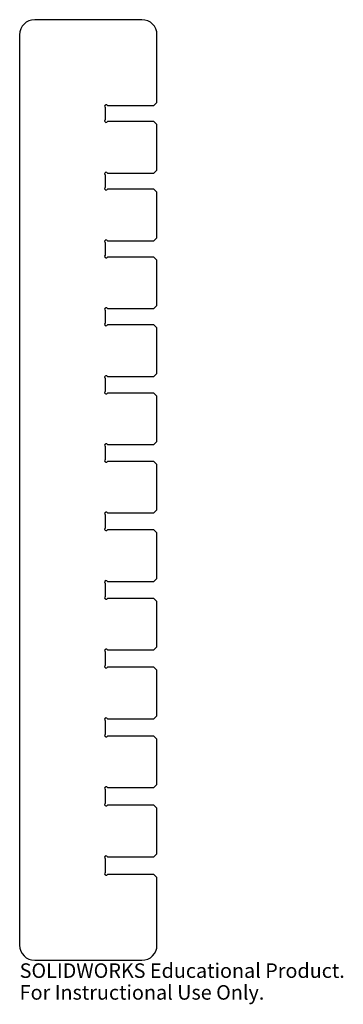
# Model space of a CAD drawing. Units: millimetres. Extents: x 0 to 108, y -171 to 157.
import ezdxf

# ---------------------------------------------------------------- set-up
doc = ezdxf.new("R2010")
doc.units = ezdxf.units.MM
doc.styles.add('SLDTEXTSTYLE0', font='TXT', dxfattribs={"width": 0.7})

msp = doc.modelspace()

# ---------------------------------------------------------------- linework, layer by layer
at = {"color": 7, "linetype": 'Continuous', "lineweight": 25}
for p, q in [((40.76, 156.51), (5, 156.51)), ((0, 151.51), (0, -151.51)), ((45.76, 128.91), (45.76, 151.51)), ((29.26, 127.91), (44.76, 127.91)), ((44.76, 127.91), (45.76, 128.91)), ((28.6, 123.28), (28.6, 127.25)), ((44.76, 122.61), (29.26, 122.61)), ((45.76, 121.61), (44.76, 122.61)), ((45.76, 106.45), (45.76, 121.61)), ((29.26, 105.45), (44.76, 105.45)), ((44.76, 105.45), (45.76, 106.45)), ((28.6, 100.76), (28.6, 104.79)), ((44.76, 100.1), (29.26, 100.1)), ((45.76, 99.1), (44.76, 100.1)), ((45.76, 83.94), (45.76, 99.1)), ((28.6, 78.2), (28.6, 82.28)), ((29.26, 82.94), (44.76, 82.94)), ((44.76, 82.94), (45.76, 83.94)), ((44.76, 77.53), (29.26, 77.53)), ((45.76, 76.53), (44.76, 77.53)), ((45.76, 61.38), (45.76, 76.53)), ((28.6, 55.58), (28.6, 59.71)), ((29.26, 60.38), (44.76, 60.38)), ((44.76, 60.38), (45.76, 61.38)), ((44.76, 54.92), (29.26, 54.92)), ((45.76, 53.92), (44.76, 54.92)), ((45.76, 38.76), (45.76, 53.92)), ((28.6, 32.91), (28.6, 37.09)), ((29.26, 37.76), (44.76, 37.76)), ((44.76, 37.76), (45.76, 38.76)), ((44.76, 32.25), (29.26, 32.25)), ((45.76, 31.25), (44.76, 32.25)), ((45.76, 16.09), (45.76, 31.25)), ((28.6, 10.19), (28.6, 14.42)), ((29.26, 15.09), (44.76, 15.09)), ((44.76, 15.09), (45.76, 16.09)), ((44.76, 9.53), (29.26, 9.53)), ((45.76, 8.53), (44.76, 9.53)), ((45.76, -6.63), (45.76, 8.53)), ((28.6, -12.59), (28.6, -8.3)), ((29.26, -7.63), (44.76, -7.63)), ((44.76, -7.63), (45.76, -6.63)), ((44.76, -13.25), (29.26, -13.25)), ((45.76, -14.25), (44.76, -13.25)), ((45.76, -29.41), (45.76, -14.25)), ((44.76, -30.41), (45.76, -29.41)), ((28.6, -35.41), (28.6, -31.07)), ((29.26, -30.41), (44.76, -30.41)), ((44.76, -36.08), (29.26, -36.08)), ((45.76, -37.08), (44.76, -36.08)), ((45.76, -52.24), (45.76, -37.08)), ((44.76, -53.24), (45.76, -52.24)), ((28.6, -58.29), (28.6, -53.9)), ((29.26, -53.24), (44.76, -53.24)), ((44.76, -58.96), (29.26, -58.96)), ((45.76, -59.96), (44.76, -58.96)), ((45.76, -75.12), (45.76, -59.96)), ((44.76, -76.12), (45.76, -75.12)), ((28.6, -81.23), (28.6, -76.78)), ((29.26, -76.12), (44.76, -76.12)), ((44.76, -81.89), (29.26, -81.89)), ((45.76, -82.89), (44.76, -81.89)), ((45.76, -98.05), (45.76, -82.89)), ((44.76, -99.05), (45.76, -98.05)), ((28.6, -104.21), (28.6, -99.71)), ((29.26, -99.05), (44.76, -99.05)), ((44.76, -104.88), (29.26, -104.88)), ((45.76, -105.88), (44.76, -104.88)), ((45.76, -121.03), (45.76, -105.88)), ((44.76, -122.03), (45.76, -121.03)), ((28.6, -127.25), (28.6, -122.7)), ((29.26, -122.03), (44.76, -122.03)), ((44.76, -127.91), (29.26, -127.91)), ((45.76, -128.91), (44.76, -127.91)), ((45.76, -151.51), (45.76, -128.91)), ((5, -156.51), (40.76, -156.51))]:
    msp.add_line(p, q, dxfattribs=at)
for centre, radius, start, end in [((5, 151.51), 5, 90, 180), ((40.76, 151.51), 5, 0, 90), ((28.81, 127.7), 0.5, 25.1041, 244.8959), ((28.81, 122.82), 0.5, 115.1041, 334.8959), ((28.81, 105.24), 0.5, 25.1041, 244.8959), ((28.81, 100.31), 0.5, 115.1041, 334.8959), ((28.81, 82.73), 0.5, 25.1041, 244.8959), ((28.81, 77.75), 0.5, 115.1041, 334.8959), ((28.81, 60.16), 0.5, 25.1041, 244.8959), ((28.81, 55.13), 0.5, 115.1041, 334.8959), ((28.81, 37.55), 0.5, 25.1041, 244.8959), ((28.81, 32.46), 0.5, 115.1041, 334.8959), ((28.81, 14.88), 0.5, 25.1041, 244.8959), ((28.81, 9.74), 0.5, 115.1041, 334.8959), ((28.81, -7.85), 0.5, 25.1041, 244.8959), ((28.81, -13.04), 0.5, 115.1041, 334.8959), ((28.81, -30.62), 0.5, 25.1041, 244.8959), ((28.81, -35.87), 0.5, 115.1041, 334.8959), ((28.81, -53.45), 0.5, 25.1041, 244.8959), ((28.81, -58.75), 0.5, 115.1041, 334.8959), ((28.81, -76.33), 0.5, 25.1041, 244.8959), ((28.81, -81.68), 0.5, 115.1041, 334.8959), ((28.81, -99.26), 0.5, 25.1041, 244.8959), ((28.81, -104.66), 0.5, 115.1041, 334.8959), ((28.81, -122.25), 0.5, 25.1041, 244.8959), ((28.81, -127.7), 0.5, 115.1041, 334.8959), ((5, -151.51), 5, 180, 270), ((40.76, -151.51), 5, 270, 0)]:
    msp.add_arc(centre, radius, start, end, dxfattribs=at)

# ---------------------------------------------------------------- texts
at = {"color": 7, "linetype": 'Continuous', "char_height": 4.8336, "attachment_point": 1, "style": 'SLDTEXTSTYLE0'}
for s, insert in [('SOLIDWORKS Educational Product.', (0, -157.53)), ('For Instructional Use Only.', (0, -164.78))]:
    msp.add_mtext(s, dxfattribs=dict(at, insert=insert))

doc.saveas('drawing.dxf')
